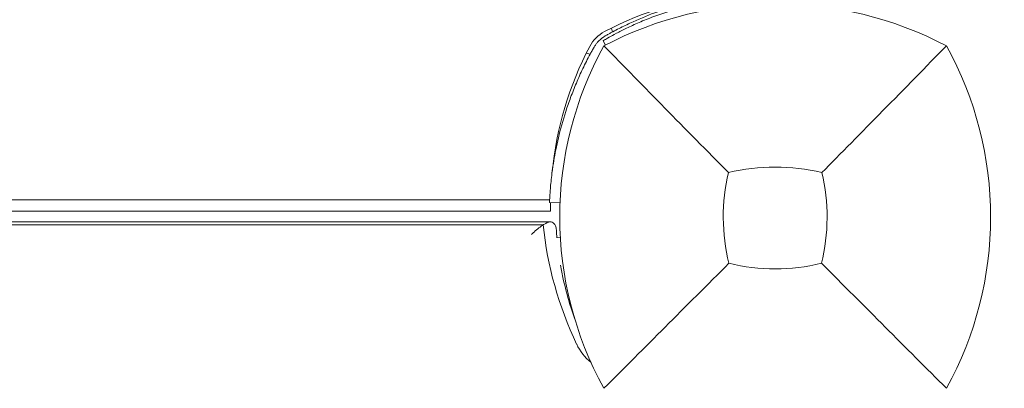
# Model space of a CAD drawing. Units: millimetres. Extents: x -2378 to 6082, y -6512 to 2969.
# Drawn here: x 539 to 706, y -1363 to -1301 of the extents above; entities that cross this region are included whole.
import ezdxf

# ---------------------------------------------------------------- set-up
doc = ezdxf.new("R2010")
doc.units = ezdxf.units.MM
doc.header["$LTSCALE"] = 0.2
doc.header["$MEASUREMENT"] = 0
doc.header["$PDMODE"] = 1
doc.layers.add('HAGS-Dim Plan', color=7, linetype='Continuous', lineweight=100)
doc.layers.add('HAGS-Plan', color=7, linetype='Continuous')
doc.styles.get("Standard").update_dxf_attribs({"font": 'g13f12d.shx', "height": 300})
doc.dimstyles.new('HAGS - Dim Plan', dxfattribs={"dimtxt": 300, "dimasz": 200, "dimexe": 0.18, "dimexo": 0.0625, "dimgap": 150, "dimtad": 0, "dimlfac": 0.001, "dimrnd": 0.05, "dimzin": 1, "dimdsep": 46, "dimtxsty": 'Standard', "dimblk": 'HAGS - Dim Plan arrow', "dimcen": 0.1, "dimse1": 1, "dimse2": 1, "dimclrd": 1, "dimadec": 0, "dimazin": 0, "dimtfac": 1, "dimtofl": 0, "dimtmove": 0, "dimatfit": 3, "dimfxl": 1, "dimtolj": 1, "dimtzin": 0, "dimarcsym": 0})

# ---------------------------------------------------------------- blocks, each defined once
blk = doc.blocks.new('HAGS - Dim Plan arrow')
at = {"color": 1, "lineweight": 0}
blk.add_lwpolyline([(0, 0, 0, 0.35, 0), (-1, 0, 0.015, 0.015, 0)], format="xyseb", dxfattribs=at)
blk = doc.blocks.new('*D63')
at = {"layer": 'Defpoints', "color": 0, "transparency": 16777216}
for p in [(-2378.33, 2772.33), (-2378.33, -767), (5046.33, -1667.5)]:
    blk.add_point(p, dxfattribs=at)
at = {"layer": 'HAGS-Dim Plan', "color": 1, "lineweight": -2, "transparency": 16777216}
for p, q in [((-2178.33, 2772.33), (713.56, 2772.33)), ((4846.33, 2772.33), (1954.44, 2772.33))]:
    blk.add_line(p, q, dxfattribs=at)
at = {"layer": 'HAGS-Dim Plan', "color": 1, "lineweight": -2, "transparency": 16777216, "xscale": 200, "yscale": 200, "zscale": 200, "rotation": 180}
blk.add_blockref('HAGS - Dim Plan arrow', (-2378.33, 2772.33), dxfattribs=at)
at = {"layer": 'HAGS-Dim Plan', "color": 1, "lineweight": -2, "transparency": 16777216, "xscale": 200, "yscale": 200, "zscale": 200}
blk.add_blockref('HAGS - Dim Plan arrow', (5046.33, 2772.33), dxfattribs=at)
at = {"layer": 'HAGS-Dim Plan', "color": 0, "transparency": 16777216, "insert": (1334, 2772.33), "char_height": 300, "attachment_point": 5}
blk.add_mtext('\\A1;7.40m', dxfattribs=at)
blk = doc.blocks.new('*D64')
at = {"layer": 'Defpoints', "color": 0, "transparency": 16777216}
for p in [(2334.5, 1940.58), (5885.27, 1940.58), (121.02, -5896.69)]:
    blk.add_point(p, dxfattribs=at)
at = {"layer": 'HAGS-Dim Plan', "color": 1, "lineweight": -2, "transparency": 16777216}
for p, q in [((5885.27, 1740.58), (5885.27, -1170.22)), ((5885.27, -5696.69), (5885.27, -2381.1))]:
    blk.add_line(p, q, dxfattribs=at)
at = {"layer": 'HAGS-Dim Plan', "color": 1, "lineweight": -2, "transparency": 16777216, "xscale": 200, "yscale": 200, "zscale": 200}
for p, rotation in [((5885.27, 1940.58), 90), ((5885.27, -5896.69), 270)]:
    blk.add_blockref('HAGS - Dim Plan arrow', p, dxfattribs=dict(at, rotation=rotation))
at = {"layer": 'HAGS-Dim Plan', "color": 0, "transparency": 16777216, "insert": (5885.27, -1775.66), "char_height": 300, "attachment_point": 5, "rotation": 90}
blk.add_mtext('\\A1;7.85m', dxfattribs=at)
blk = doc.blocks.new('*D65')
at = {"layer": 'Defpoints', "color": 0, "transparency": 16777216}
for p in [(-821.17, 2300.56), (-821.17, -1233, 172.06), (3489.17, -1900, 172.06)]:
    blk.add_point(p, dxfattribs=at)
at = {"layer": 'HAGS-Dim Plan', "color": 1, "lineweight": -2, "transparency": 16777216}
for p, q in [((-621.17, 2300.56), (713.56, 2300.56)), ((3289.17, 2300.56), (1954.44, 2300.56))]:
    blk.add_line(p, q, dxfattribs=at)
at = {"layer": 'HAGS-Dim Plan', "color": 1, "lineweight": -2, "transparency": 16777216, "xscale": 200, "yscale": 200, "zscale": 200, "rotation": 180}
blk.add_blockref('HAGS - Dim Plan arrow', (-821.17, 2300.56), dxfattribs=at)
at = {"layer": 'HAGS-Dim Plan', "color": 1, "lineweight": -2, "transparency": 16777216, "xscale": 200, "yscale": 200, "zscale": 200}
blk.add_blockref('HAGS - Dim Plan arrow', (3489.17, 2300.56), dxfattribs=at)
at = {"layer": 'HAGS-Dim Plan', "color": 0, "transparency": 16777216, "insert": (1334, 2300.56), "char_height": 300, "attachment_point": 5}
blk.add_mtext('\\A1;4.30m', dxfattribs=at)
blk = doc.blocks.new('*D66')
at = {"layer": 'Defpoints', "color": 0, "transparency": 16777216}
for p in [(2567.5, 441.93, 163.18), (5367.13, 441.93), (117.05, -4417.43, 106.47)]:
    blk.add_point(p, dxfattribs=at)
at = {"layer": 'HAGS-Dim Plan', "color": 1, "lineweight": -2, "transparency": 16777216}
for p, q in [((5367.13, 241.93), (5367.13, -1370.31)), ((5367.13, -4217.43), (5367.13, -2611.18))]:
    blk.add_line(p, q, dxfattribs=at)
at = {"layer": 'HAGS-Dim Plan', "color": 1, "lineweight": -2, "transparency": 16777216, "xscale": 200, "yscale": 200, "zscale": 200}
for p, rotation in [((5367.13, 441.93), 90), ((5367.13, -4417.43), 270)]:
    blk.add_blockref('HAGS - Dim Plan arrow', p, dxfattribs=dict(at, rotation=rotation))
at = {"layer": 'HAGS-Dim Plan', "color": 0, "transparency": 16777216, "insert": (5367.13, -1990.75), "char_height": 300, "attachment_point": 5, "rotation": 90}
blk.add_mtext('\\A1;4.85m', dxfattribs=at)

msp = doc.modelspace()

# ---------------------------------------------------------------- linework, layer by layer
at = {"layer": 'HAGS-Plan', "lineweight": 0}
for p, q in [((638.302, -1304.9), (637.881, -1304.189)), ((38.151, -1331.074), (628.849, -1331.074)), ((630.616, -1331.612), (628.827, -1331.536)), ((38, -1333), (629, -1333)), ((629.022, -1334.806), (37.978, -1334.806)), ((627.784, -1335.298), (39.216, -1335.298)), ((630.665, -1337.395), (630.084, -1337.436))]:
    msp.add_line(p, q, dxfattribs=at)
for centre, radius, start, end in [((665.09, -1353.993), 58, 95.607, 117.67228), ((667, -1360.41), 62.49, 62.38844, 117.61156), ((640.941, -1307.941), 6, 117.67228, 152.32772), ((686.993, -1332.09), 58, 152.32772, 174.39212), ((690.456, -1334), 59.887, 151.07813, 208.92187), ((643.544, -1334), 59.887, 331.07813, 28.92187), ((690.456, -1334), 32.236, 166.50403, 194.03588), ((667, -1360.41), 34.839, 76.90969, 103.09031), ((643.544, -1334), 32.236, 345.96412, 13.49597), ((667, -1310.544), 32.236, 255.96412, 284.03588)]:
    msp.add_arc(centre, radius, start, end, dxfattribs=at)
at = {"layer": 'HAGS-Plan', "lineweight": 0, "extrusion": (2.32059e-16, -5.13903e-18, -1)}
msp.add_ellipse((702.89, -1329.668), major_axis=(-75.376, 0), ratio=0.8829476, start_param=-0.3986736, end_param=-0.084695, dxfattribs=at)
at = {"layer": 'HAGS-Plan', "lineweight": 0, "extrusion": (2.42012e-16, 7.52496e-18, -1)}
msp.add_ellipse((642.988, -1351.947), major_axis=(-10.376, 0), ratio=0.8829476, start_param=-0.8128451, end_param=-0.3986736, dxfattribs=at)
at = {"layer": 'HAGS-Plan', "lineweight": 0}
for points, knots in [([(664.536, -1295.827), (664.533, -1295.827), (664.509, -1295.828), (664.04, -1295.85), (663.743, -1295.865), (663.09, -1295.906), (662.787, -1295.927), (662.245, -1295.969), (662.035, -1295.987), (661.216, -1296.06), (660.531, -1296.131), (659.321, -1296.282), (658.855, -1296.346), (657.8, -1296.504), (657.206, -1296.602), (655.958, -1296.829), (655.306, -1296.958), (654.033, -1297.235), (653.42, -1297.378), (651.687, -1297.814), (650.535, -1298.139), (648.454, -1298.801), (647.543, -1299.115), (645.236, -1299.977), (643.835, -1300.562), (641.728, -1301.542), (641.027, -1301.886), (639.979, -1302.426), (639.632, -1302.61), (639.124, -1302.885), (638.949, -1302.981), (638.617, -1303.165), (638.43, -1303.27), (638.25, -1303.372)], [-4.9153858, -4.9153858, -4.9153858, -4.9153858, -4.3058783, -4.3058783, -3.8593819, -3.8593819, -3.5613352, -3.5613352, -3.3909021, -3.3909021, -2.9353686, -2.9353686, -2.6749054, -2.6749054, -2.3775447, -2.3775447, -2.0801213, -2.0801213, -1.8195808, -1.8195808, -1.3642166, -1.3642166, -1.0231466, -1.0231466, -0.5094929, -0.5094929, -0.2515915, -0.2515915, -0.1220827, -0.1220827, -0.0622248, -0.0622248, 0, 0, 0, 0]), ([(637.881, -1304.189), (637.881, -1304.189), (637.966, -1304.138), (638.137, -1304.039), (638.307, -1303.939), (638.561, -1303.792), (638.899, -1303.601), (639.237, -1303.411), (639.653, -1303.181), (640.151, -1302.918), (640.649, -1302.656), (641.219, -1302.365), (641.865, -1302.053), (642.51, -1301.742), (643.219, -1301.416), (643.993, -1301.083), (644.768, -1300.751), (645.593, -1300.419), (646.471, -1300.093), (647.349, -1299.768), (648.265, -1299.455), (649.213, -1299.161), (649.449, -1299.088), (649.688, -1299.016), (649.927, -1298.945), (650.167, -1298.875), (650.41, -1298.805), (650.65, -1298.738), (650.77, -1298.704), (650.891, -1298.671), (651.013, -1298.638), (651.073, -1298.622), (651.134, -1298.605), (651.196, -1298.589), (651.226, -1298.581), (651.257, -1298.573), (651.287, -1298.564), (651.303, -1298.56), (651.318, -1298.556), (651.333, -1298.552), (651.349, -1298.548), (651.367, -1298.543), (651.379, -1298.54), (651.584, -1298.486), (651.828, -1298.423), (652.113, -1298.352)], [-1, -1, -1, -1, -0.875, -0.875, -0.875, -0.75, -0.75, -0.75, -0.625, -0.625, -0.625, -0.5, -0.5, -0.5, -0.375, -0.375, -0.375, -0.25, -0.25, -0.25, -0.125, -0.125, -0.125, -0.09375, -0.09375, -0.09375, -0.0625, -0.0625, -0.0625, -0.046875, -0.046875, -0.046875, -0.0390625, -0.0390625, -0.0390625, -0.0351562, -0.0351562, -0.0351562, -0.0332031, -0.0332031, -0.0332031, -0.03125, -0.03125, -0.03125, 0, 0, 0, 0]), ([(639.287, -1302.049), (639.333, -1302.223), (639.375, -1302.379), (639.438, -1302.618), (639.461, -1302.703), (639.461, -1302.703)], [-1.09101903, -1.09101903, -1.09101903, -1.09101903, -1.00991129, -1.00991129, -0.89978313, -0.89978313, -0.89978313, -0.89978313]), ([(638.25, -1303.372), (637.861, -1303.593), (637.502, -1303.866), (637.104, -1304.264), (637.027, -1304.346), (636.851, -1304.548), (636.754, -1304.67), (636.558, -1304.942), (636.461, -1305.093), (636.372, -1305.25)], [-0.27182165, -0.27182165, -0.27182165, -0.27182165, -0.13526343, -0.13526343, -0.10094555, -0.10094555, -0.05399963, -0.05399963, 0, 0, 0, 0]), ([(636.372, -1305.25), (636.244, -1305.475), (636.129, -1305.681), (636.026, -1305.868), (636, -1305.915), (635.975, -1305.96), (635.951, -1306.005), (635.926, -1306.049), (635.897, -1306.102), (635.87, -1306.152), (635.815, -1306.253), (635.76, -1306.354), (635.706, -1306.455), (635.491, -1306.856), (635.279, -1307.261), (635.073, -1307.667), (634.661, -1308.479), (634.271, -1309.295), (633.905, -1310.109), (633.538, -1310.924), (633.193, -1311.74), (632.873, -1312.547), (632.553, -1313.354), (632.257, -1314.154), (631.982, -1314.947), (631.433, -1316.532), (630.981, -1318.059), (630.606, -1319.515), (630.232, -1320.971), (629.943, -1322.329), (629.715, -1323.582), (629.487, -1324.835), (629.324, -1325.96), (629.204, -1326.95), (629.083, -1327.941), (629.006, -1328.779), (628.952, -1329.463), (628.925, -1329.805), (628.905, -1330.105), (628.889, -1330.364), (628.873, -1330.622), (628.861, -1330.839), (628.852, -1331.013), (628.843, -1331.187), (628.837, -1331.317), (628.833, -1331.405), (628.832, -1331.427), (628.831, -1331.446), (628.83, -1331.462), (628.83, -1331.479), (628.829, -1331.492), (628.829, -1331.503), (628.828, -1331.512), (628.828, -1331.518), (628.828, -1331.523), (628.828, -1331.524), (628.828, -1331.525), (628.828, -1331.526), (628.828, -1331.526), (628.828, -1331.527), (628.828, -1331.528), (628.828, -1331.528), (628.828, -1331.528), (628.828, -1331.528), (628.827, -1331.532), (628.827, -1331.535), (628.827, -1331.536)], [0, 0, 0, 0, 0.015625, 0.015625, 0.015625, 0.0195312, 0.0195312, 0.0195312, 0.0234375, 0.0234375, 0.0234375, 0.03125, 0.03125, 0.03125, 0.0625, 0.0625, 0.0625, 0.125, 0.125, 0.125, 0.1875, 0.1875, 0.1875, 0.25, 0.25, 0.25, 0.375, 0.375, 0.375, 0.5, 0.5, 0.5, 0.625, 0.625, 0.625, 0.75, 0.75, 0.75, 0.8125, 0.8125, 0.8125, 0.875, 0.875, 0.875, 0.9375, 0.9375, 0.9375, 0.953125, 0.953125, 0.953125, 0.96875, 0.96875, 0.96875, 0.9804688, 0.9804688, 0.9804688, 0.9824219, 0.9824219, 0.9824219, 0.9838867, 0.9838867, 0.9838867, 0.984375, 0.984375, 0.984375, 1, 1, 1, 1]), ([(659.109, -1326.477), (655.551, -1322.893), (651.698, -1318.979), (644.934, -1312.088), (641.37, -1308.447), (638.038, -1305.038)], [0, 0, 0, 0, 18.5597108, 18.5597108, 37.3683707, 37.3683707, 37.3683707, 37.3683707]), ([(635.703, -1306.461), (635.703, -1306.461), (635.618, -1306.438), (635.379, -1306.375), (635.223, -1306.333), (635.049, -1306.287)], [0.89978313, 0.89978313, 0.89978313, 0.89978313, 1.00991129, 1.00991129, 1.09101903, 1.09101903, 1.09101903, 1.09101903]), ([(628.993, -1332.22), (628.993, -1332.191), (628.993, -1332.159), (628.993, -1331.977), (628.993, -1331.776), (628.995, -1331.543)], [0.12471728, 0.12471728, 0.12471728, 0.12471728, 0.15068485, 0.15068485, 0.25916173, 0.25916173, 0.25916173, 0.25916173]), ([(629, -1333), (629, -1333), (628.998, -1332.91), (628.995, -1332.596), (628.993, -1332.428), (628.993, -1332.22)], [0, 0, 0, 0, 0.28260313, 0.28260313, 0.46774251, 0.46774251, 0.46774251, 0.46774251]), ([(625.794, -1336.928), (625.796, -1336.926), (625.799, -1336.923), (625.939, -1336.785), (626.078, -1336.653), (626.772, -1336.015), (627.309, -1335.595), (627.784, -1335.298)], [-1.43544176, -1.43544176, -1.43544176, -1.43544176, -1.43444767, -1.43444767, -1.38306716, -1.38306716, -1.17537893, -1.17537893, -1.17537893, -1.17537893]), ([(627.784, -1335.298), (627.822, -1335.275), (627.859, -1335.252), (628.3, -1334.989), (628.643, -1334.848), (629.05, -1334.796), (629.173, -1334.809), (629.266, -1334.861)], [-1.17537888, -1.17537888, -1.17537888, -1.17537888, -1.15885762, -1.15885762, -0.97857949, -0.97857949, -0.87941195, -0.87941195, -0.87941195, -0.87941195]), ([(629.266, -1334.861), (629.506, -1334.993), (629.694, -1335.191), (629.918, -1335.672), (629.976, -1335.924), (629.994, -1336.213)], [-3.25769866, -3.25769866, -3.25769866, -3.25769866, -3.00158158, -3.00158158, -2.80131277, -2.80131277, -2.80131277, -2.80131277]), ([(633.105, -1351.244), (632.791, -1350.367), (632.499, -1349.484), (631.821, -1347.243), (631.465, -1345.879), (630.989, -1343.722), (630.833, -1342.934), (630.695, -1342.144)], [2.83543125, 2.83543125, 2.83543125, 2.83543125, 2.88042661, 2.88042661, 2.94918039, 2.94918039, 2.98856924, 2.98856924, 2.98856924, 2.98856924]), ([(659.182, -1341.818), (655.64, -1345.36), (651.761, -1349.239), (644.983, -1356.017), (641.391, -1359.609), (638.038, -1362.962)], [0, 0, 0, 0, 18.4588757, 18.4588757, 37.2363574, 37.2363574, 37.2363574, 37.2363574]), ([(674.818, -1341.818), (678.36, -1345.36), (682.239, -1349.239), (689.017, -1356.017), (692.609, -1359.609), (695.962, -1362.962)], [0, 0, 0, 0, 18.4593015, 18.4593015, 37.2363631, 37.2363631, 37.2363631, 37.2363631])]:
    msp.add_open_spline(points, degree=3, knots=knots, dxfattribs=at)
for points in [[(674.891, -1326.477), (681.207, -1320.115), (689.108, -1312.051), (695.962, -1305.038)], [(630.092, -1337.53), (630.054, -1337.091), (630.021, -1336.652), (629.994, -1336.213)]]:
    msp.add_open_spline(points, degree=3, dxfattribs=at)

# ---------------------------------------------------------------- dimensions: what is measured, and where the dimension line sits
at = {"layer": 'HAGS-Dim Plan'}
for base, p1, p2, picture, middle in [((-2378.325, 2772.328), (5046.325, -1667.5), (-2378.325, -767), '*D63', (1334, 2772.328)), ((-821.171, 2300.559), (3489.171, -1900, 172.06), (-821.171, -1233, 172.06), '*D65', (1334, 2300.559))]:
    dim = msp.add_linear_dim(base=base, p1=p1, p2=p2, dimstyle='HAGS - Dim Plan', override={"dimpost": 'm'}, dxfattribs=at)
    dim.commit()
    dim.dimension.update_dxf_attribs({"geometry": picture, "text_midpoint": middle, "dimtype": 160})
for base, p1, p2, picture, middle in [((5885.268, 1940.584), (121.02, -5896.693), (2334.5, 1940.584), '*D64', (5885.268, -1775.659)), ((5367.131, 441.929), (117.053, -4417.43, 106.468), (2567.5, 441.929, 163.182), '*D66', (5367.131, -1990.747))]:
    dim = msp.add_linear_dim(base=base, p1=p1, p2=p2, angle=270, dimstyle='HAGS - Dim Plan', override={"dimpost": 'm'}, dxfattribs=at)
    dim.commit()
    dim.dimension.update_dxf_attribs({"geometry": picture, "text_midpoint": middle, "dimtype": 160})

doc.saveas('drawing.dxf')
